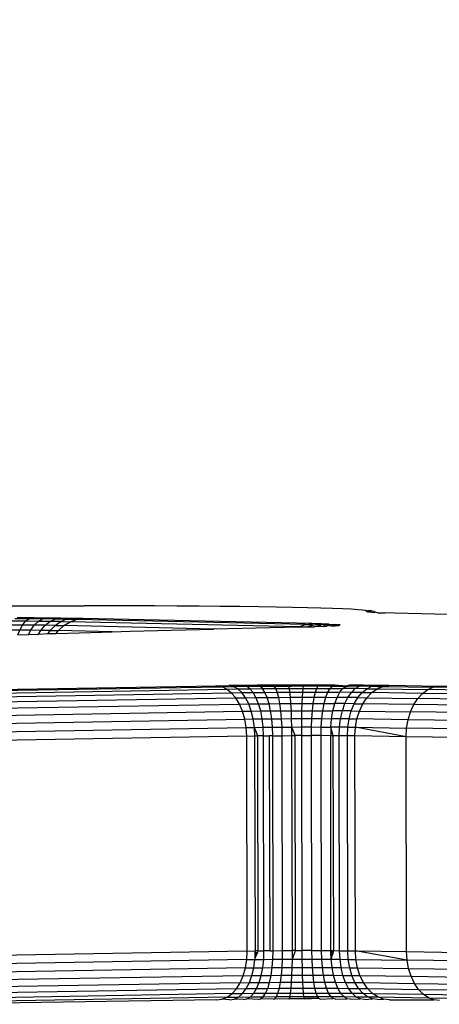
# Model space of a CAD drawing. Units: millimetres. Extents: x 84 to 906, y 26 to 512.
# Drawn here: x 526 to 528, y 178 to 184 of the extents above; entities that cross this region are included whole.
import ezdxf

# ---------------------------------------------------------------- set-up
doc = ezdxf.new("R2010")
doc.units = ezdxf.units.MM
doc.layers.add('VP-DIM', color=7, linetype='Continuous')
doc.layers.add('VP-EQ', color=7, linetype='Continuous', true_color=0x8a3492)
doc.styles.get("Standard").update_dxf_attribs({"font": 'arial.ttf'})
doc.dimstyles.get("Standard").update_dxf_attribs({"dimtxt": 14, "dimasz": 20, "dimexe": 20, "dimexo": 50, "dimgap": 20, "dimtad": 0, "dimdec": 0, "dimzin": 0, "dimdsep": 46, "dimtxsty": 'Standard', "dimcen": -0.09, "dimadec": 0, "dimazin": 0, "dimtfac": 1, "dimtdec": 4, "dimtofl": 0, "dimtmove": 0, "dimatfit": 3, "dimfxl": 70, "dimfxlon": 1, "dimtolj": 1, "dimtzin": 0, "dimarcsym": 0})

# ---------------------------------------------------------------- blocks, each defined once
blk = doc.blocks.new('1346')
at = {"color": 7}
for p, q in [((-13.4043, -6.1416), (-13.2589, -6.1411)), ((-13.2589, -6.1411), (-13.1128, -6.1407)), ((-13.1128, -6.1407), (-12.967, -6.1405)), ((-12.8222, -6.1406), (-12.967, -6.1405)), ((-12.6795, -6.1409), (-12.8222, -6.1406)), ((-12.5396, -6.1414), (-12.6795, -6.1409)), ((-12.4033, -6.1421), (-12.5396, -6.1414)), ((-12.2715, -6.143), (-12.4033, -6.1421)), ((-12.1449, -6.1441), (-12.2715, -6.143)), ((-12.0243, -6.1454), (-12.1449, -6.1441)), ((-11.9104, -6.1469), (-12.0243, -6.1454)), ((-11.8038, -6.1486), (-11.9104, -6.1469)), ((-11.7053, -6.1504), (-11.8038, -6.1486)), ((-11.6153, -6.1524), (-11.7053, -6.1504)), ((-11.5344, -6.1545), (-11.6153, -6.1524)), ((-11.4631, -6.1568), (-11.5344, -6.1545)), ((-11.4019, -6.1592), (-11.4631, -6.1568)), ((-11.351, -6.1617), (-11.4019, -6.1592)), ((-11.3107, -6.1643), (-11.351, -6.1617)), ((-11.2814, -6.167), (-11.3107, -6.1643)), ((-11.2632, -6.1697), (-11.2814, -6.167)), ((-11.2632, -6.1697), (-11.2601, -6.1685)), ((-11.2562, -6.1724), (-11.2632, -6.1697)), ((-11.2604, -6.1752), (-11.2562, -6.1724)), ((-11.2601, -6.1685), (-11.2562, -6.1724)), ((-11.2562, -6.1724), (-11.2524, -6.1706)), ((-11.2494, -6.1789), (-11.2562, -6.1724)), ((-11.23, -6.1712), (-11.2524, -6.1706)), ((-11.2262, -6.1807), (-11.2524, -6.1706)), ((-11.2262, -6.1807), (-11.2494, -6.1789)), ((-11.2233, -6.173), (-11.23, -6.1712)), ((-11.223, -6.1785), (-11.2262, -6.1807)), ((-11.2113, -6.174), (-11.2233, -6.173)), ((-11.223, -6.1785), (-11.2122, -6.1814)), ((-11.2083, -6.1797), (-11.2122, -6.1814)), ((-11.2083, -6.1797), (-11.2113, -6.174)), ((-11.2083, -6.1797), (-11.2041, -6.1769)), ((-11.2001, -6.182), (-11.2041, -6.1769)), ((-11.1913, -6.1824), (-11.2001, -6.182)), ((-11.1913, -6.1824), (-11.1456, -6.1839)), ((-11.0895, -6.1853), (-11.1456, -6.1839)), ((-9.7058, -6.2156), (-11.0895, -6.1853)), ((-13.3206, -6.2341), (-13.4011, -6.2337)), ((-13.3005, -6.2196), (-13.3867, -6.2192)), ((-13.2797, -6.2141), (-13.372, -6.2137)), ((-13.3395, -6.257), (-13.3206, -6.2341)), ((-13.3206, -6.2341), (-13.3005, -6.2196)), ((-13.2444, -6.2346), (-13.3206, -6.2341)), ((-13.3005, -6.2196), (-13.2797, -6.2141)), ((-13.2698, -6.2198), (-13.3005, -6.2196)), ((-13.2695, -6.2142), (-13.2797, -6.2141)), ((-13.2695, -6.2142), (-13.2698, -6.2198)), ((-13.2187, -6.2202), (-13.2698, -6.2198)), ((-13.1923, -6.2147), (-13.2695, -6.2142)), ((-13.2684, -6.2576), (-13.2444, -6.2346)), ((-13.2444, -6.2346), (-13.2187, -6.2202)), ((-13.1735, -6.2354), (-13.2444, -6.2346)), ((-13.2187, -6.2202), (-13.1923, -6.2147)), ((-13.1427, -6.221), (-13.2187, -6.2202)), ((-13.2024, -6.2583), (-13.1735, -6.2354)), ((-13.111, -6.2156), (-13.1923, -6.2147)), ((-13.1735, -6.2354), (-13.1427, -6.221)), ((-13.1091, -6.2363), (-13.1735, -6.2354)), ((-13.1427, -6.221), (-13.111, -6.2156)), ((-13.1079, -6.2215), (-13.1427, -6.221)), ((-13.1422, -6.2591), (-13.1091, -6.2363)), ((-13.108, -6.2157), (-13.111, -6.2156)), ((-13.1091, -6.2363), (-13.0735, -6.222)), ((-13.1091, -6.2363), (-13.0519, -6.2374)), ((-13.108, -6.2157), (-13.1079, -6.2215)), ((-13.037, -6.2167), (-13.108, -6.2157)), ((-13.0735, -6.222), (-13.1079, -6.2215)), ((-13.089, -6.2601), (-13.0519, -6.2374)), ((-13.0735, -6.222), (-13.037, -6.2167)), ((-13.0735, -6.222), (-13.0123, -6.2232)), ((-13.0519, -6.2374), (-13.0123, -6.2232)), ((-11.6682, -6.2677), (-13.0519, -6.2374)), ((-12.9715, -6.2179), (-13.037, -6.2167)), ((-13.0123, -6.2232), (-12.9715, -6.2179)), ((-11.6286, -6.2535), (-13.0123, -6.2232)), ((-11.5878, -6.2482), (-12.9715, -6.2179)), ((-11.622, -6.2526), (-11.5878, -6.2482)), ((-11.5333, -6.2496), (-11.5878, -6.2482)), ((-11.568, -6.2536), (-11.5333, -6.2496)), ((-11.4885, -6.2511), (-11.5333, -6.2496)), ((-11.5333, -6.2496), (-11.5295, -6.2543)), ((-11.5207, -6.2545), (-11.4885, -6.2511)), ((-11.4811, -6.2554), (-11.4885, -6.2511)), ((-13.3565, -6.2878), (-13.4265, -6.2875)), ((-13.3395, -6.257), (-13.4143, -6.2567)), ((-13.3673, -6.3157), (-13.3565, -6.2878)), ((-13.3565, -6.2878), (-13.3395, -6.257)), ((-13.2901, -6.2883), (-13.3565, -6.2878)), ((-13.2684, -6.2576), (-13.3395, -6.257)), ((-13.3027, -6.3135), (-13.2901, -6.2883)), ((-13.3027, -6.3135), (-13.2419, -6.3115)), ((-13.2901, -6.2883), (-13.2684, -6.2576)), ((-13.2283, -6.289), (-13.2901, -6.2883)), ((-13.2024, -6.2583), (-13.2684, -6.2576)), ((-13.2419, -6.3115), (-13.2283, -6.289)), ((-13.2419, -6.3115), (-13.1848, -6.3079)), ((-13.2283, -6.289), (-13.2024, -6.2583)), ((-13.1723, -6.2898), (-13.2283, -6.289)), ((-13.1422, -6.2591), (-13.2024, -6.2583)), ((-13.1848, -6.3079), (-13.1723, -6.2898)), ((-13.1848, -6.3079), (-13.1542, -6.3086)), ((-13.1723, -6.2898), (-13.1422, -6.2591)), ((-13.1723, -6.2898), (-13.1225, -6.2907)), ((-13.1542, -6.3086), (-13.1359, -6.3081)), ((-13.1422, -6.2591), (-13.089, -6.2601)), ((-13.1359, -6.3081), (-13.1225, -6.2907)), ((-13.1359, -6.3081), (-12.9265, -6.3016)), ((-13.1225, -6.2907), (-13.089, -6.2601)), ((-12.7972, -6.2978), (-13.1225, -6.2907)), ((-12.1809, -6.2812), (-13.089, -6.2601)), ((-12.9265, -6.3016), (-12.7972, -6.2978)), ((-12.7972, -6.2978), (-12.6882, -6.2947)), ((-12.6882, -6.2947), (-12.4396, -6.2879)), ((-12.4396, -6.2879), (-12.1809, -6.2812)), ((-11.6705, -6.2691), (-12.1809, -6.2812)), ((-11.6705, -6.2691), (-11.6682, -6.2677)), ((-11.6705, -6.2691), (-11.64, -6.2684)), ((-11.6682, -6.2677), (-11.6286, -6.2535)), ((-11.6682, -6.2677), (-11.64, -6.2684)), ((-11.64, -6.2684), (-11.6341, -6.2683)), ((-11.6341, -6.2683), (-11.6176, -6.2678)), ((-11.6286, -6.2535), (-11.622, -6.2526)), ((-11.622, -6.2526), (-11.5777, -6.2547)), ((-11.6176, -6.2678), (-11.5777, -6.2547)), ((-11.6176, -6.2678), (-11.573, -6.2667)), ((-11.5777, -6.2547), (-11.568, -6.2536)), ((-11.573, -6.2667), (-11.5701, -6.2666)), ((-11.5701, -6.2666), (-11.5358, -6.2561)), ((-11.5209, -6.2651), (-11.5701, -6.2666)), ((-11.5358, -6.2561), (-11.568, -6.2536)), ((-11.5295, -6.2543), (-11.5358, -6.2561)), ((-11.5207, -6.2545), (-11.5295, -6.2543)), ((-11.5035, -6.2576), (-11.5209, -6.2651)), ((-11.5209, -6.2651), (-11.499, -6.2642)), ((-11.5035, -6.2576), (-11.5207, -6.2545)), ((-11.4812, -6.2592), (-11.5035, -6.2576)), ((-11.4812, -6.2592), (-11.499, -6.2642)), ((-11.4783, -6.2634), (-11.4812, -6.2592)), ((-11.4539, -6.2527), (-11.4811, -6.2554)), ((-11.4693, -6.2609), (-11.4783, -6.2634)), ((-11.4539, -6.2527), (-11.4693, -6.2609)), ((-11.4693, -6.2609), (-11.4484, -6.2561)), ((-11.4693, -6.2609), (-11.4468, -6.2616)), ((-11.4484, -6.2561), (-11.4539, -6.2527)), ((-11.4301, -6.2544), (-11.4484, -6.2561)), ((-11.4301, -6.2544), (-11.4468, -6.2616)), ((-11.4468, -6.2616), (-11.4258, -6.2598)), ((-11.4174, -6.2561), (-11.4301, -6.2544)), ((-11.4258, -6.2598), (-11.4174, -6.2561)), ((-13.3673, -6.3157), (-13.3027, -6.3135)), ((-13.9176, -6.6547), (-12.1692, -6.6244)), ((-13.8853, -6.6599), (-12.1357, -6.6296)), ((-13.8539, -6.6741), (-12.1054, -6.6439)), ((-13.8245, -6.6969), (-12.076, -6.6666)), ((-12.1692, -6.6244), (-12.1357, -6.6239)), ((-12.1357, -6.6296), (-12.1692, -6.6244)), ((-12.1357, -6.6239), (-12.1308, -6.6238)), ((-12.1357, -6.6239), (-12.1357, -6.6296)), ((-12.1308, -6.6296), (-12.1357, -6.6296)), ((-12.1308, -6.6238), (-12.0912, -6.6232)), ((-12.1308, -6.6238), (-12.1308, -6.6296)), ((-12.1308, -6.6296), (-12.0639, -6.6285)), ((-12.1054, -6.6439), (-12.1308, -6.6296)), ((-12.1054, -6.6439), (-12.0375, -6.6428)), ((-12.076, -6.6666), (-12.1054, -6.6439)), ((-12.0073, -6.6221), (-12.0912, -6.6232)), ((-12.0639, -6.6285), (-12.0912, -6.6232)), ((-12.076, -6.6666), (-12.0127, -6.6656)), ((-12.0493, -6.6972), (-12.076, -6.6666)), ((-12.0639, -6.6285), (-11.9842, -6.6275)), ((-12.0375, -6.6428), (-12.0639, -6.6285)), ((-12.0375, -6.6428), (-11.9644, -6.6419)), ((-12.0127, -6.6656), (-12.0375, -6.6428)), ((-12.0127, -6.6656), (-11.9444, -6.6648)), ((-11.9902, -6.6963), (-12.0127, -6.6656)), ((-11.9842, -6.6219), (-12.0073, -6.6221)), ((-11.9842, -6.6275), (-12.0073, -6.6221)), ((-11.9187, -6.6213), (-11.9842, -6.6219)), ((-11.9842, -6.6219), (-11.9842, -6.6275)), ((-11.9842, -6.6275), (-11.9027, -6.6267)), ((-11.9644, -6.6419), (-11.9842, -6.6275)), ((-11.9644, -6.6419), (-11.8872, -6.6412)), ((-11.9444, -6.6648), (-11.9644, -6.6419)), ((-11.9444, -6.6648), (-11.8724, -6.6641)), ((-11.9267, -6.6955), (-11.9444, -6.6648)), ((-11.8512, -6.6208), (-11.9187, -6.6213)), ((-11.9027, -6.6267), (-11.9187, -6.6213)), ((-11.9027, -6.6267), (-11.8512, -6.6264)), ((-11.8872, -6.6412), (-11.9027, -6.6267)), ((-11.8872, -6.6412), (-11.8068, -6.6406)), ((-11.8724, -6.6641), (-11.8872, -6.6412)), ((-11.8724, -6.6641), (-11.7978, -6.6635)), ((-11.8594, -6.6948), (-11.8724, -6.6641)), ((-11.8445, -6.6207), (-11.8512, -6.6208)), ((-11.8512, -6.6208), (-11.8512, -6.6264)), ((-11.8512, -6.6264), (-11.8445, -6.6263)), ((-11.8267, -6.6206), (-11.8445, -6.6207)), ((-11.8445, -6.6207), (-11.8445, -6.6263)), ((-11.8445, -6.6263), (-11.8222, -6.6262)), ((-11.8222, -6.6262), (-11.8267, -6.6206)), ((-11.8222, -6.6206), (-11.8267, -6.6206)), ((-11.8222, -6.6262), (-11.8222, -6.6206)), ((-11.813, -6.6206), (-11.8222, -6.6206)), ((-11.8222, -6.6262), (-11.8166, -6.6261)), ((-11.8068, -6.6406), (-11.8166, -6.6261)), ((-11.8166, -6.6261), (-11.813, -6.6261)), ((-11.7882, -6.6204), (-11.813, -6.6206)), ((-11.813, -6.6206), (-11.813, -6.6261)), ((-11.813, -6.6261), (-11.7881, -6.626)), ((-11.8068, -6.6406), (-11.7247, -6.6402)), ((-11.7978, -6.6635), (-11.8068, -6.6406)), ((-11.7978, -6.6635), (-11.7211, -6.6632)), ((-11.7893, -6.6943), (-11.7978, -6.6635)), ((-11.7881, -6.626), (-11.7882, -6.6204)), ((-11.7788, -6.6204), (-11.7882, -6.6204)), ((-11.7881, -6.626), (-11.7788, -6.6259)), ((-11.7601, -6.6203), (-11.7788, -6.6204)), ((-11.7788, -6.6259), (-11.7788, -6.6204)), ((-11.7788, -6.6259), (-11.7601, -6.6259)), ((-11.7601, -6.6259), (-11.7601, -6.6203)), ((-11.754, -6.6203), (-11.7601, -6.6203)), ((-11.7601, -6.6259), (-11.754, -6.6258)), ((-11.7385, -6.6202), (-11.754, -6.6203)), ((-11.754, -6.6203), (-11.754, -6.6258)), ((-11.754, -6.6258), (-11.7385, -6.6258)), ((-11.7385, -6.6258), (-11.7385, -6.6202)), ((-11.7341, -6.6202), (-11.7385, -6.6202)), ((-11.7385, -6.6258), (-11.7341, -6.6257)), ((-11.7236, -6.6201), (-11.7341, -6.6202)), ((-11.7341, -6.6202), (-11.7341, -6.6257)), ((-11.7285, -6.6257), (-11.7341, -6.6257)), ((-11.7247, -6.6402), (-11.7285, -6.6257)), ((-11.7285, -6.6257), (-11.7236, -6.6257)), ((-11.7247, -6.6402), (-11.6418, -6.64)), ((-11.7211, -6.6632), (-11.7247, -6.6402)), ((-11.7236, -6.6257), (-11.7236, -6.6201)), ((-11.721, -6.6201), (-11.7236, -6.6201)), ((-11.7236, -6.6257), (-11.7209, -6.6257)), ((-11.7211, -6.6632), (-11.6438, -6.663)), ((-11.7178, -6.694), (-11.7211, -6.6632)), ((-11.721, -6.6201), (-11.7209, -6.6257)), ((-11.7157, -6.6201), (-11.721, -6.6201)), ((-11.7209, -6.6257), (-11.7157, -6.6257)), ((-11.7157, -6.6257), (-11.7157, -6.6201)), ((-11.7126, -6.6201), (-11.7157, -6.6201)), ((-11.7157, -6.6257), (-11.7126, -6.6257)), ((-11.6373, -6.6199), (-11.7126, -6.6201)), ((-11.7126, -6.6201), (-11.7126, -6.6257)), ((-11.7126, -6.6257), (-11.6396, -6.6255)), ((-11.6457, -6.6938), (-11.6438, -6.663)), ((-11.6438, -6.663), (-11.6418, -6.64)), ((-11.6438, -6.663), (-11.567, -6.663)), ((-11.6418, -6.64), (-11.6396, -6.6255)), ((-11.6418, -6.64), (-11.5593, -6.64)), ((-11.6396, -6.6255), (-11.6373, -6.6199)), ((-11.6396, -6.6255), (-11.5892, -6.6255)), ((-11.5893, -6.6199), (-11.6373, -6.6199)), ((-11.5893, -6.6199), (-11.5892, -6.6255)), ((-11.5427, -6.6199), (-11.5893, -6.6199)), ((-11.5892, -6.6255), (-11.5512, -6.6255)), ((-11.574, -6.6938), (-11.567, -6.663)), ((-11.567, -6.663), (-11.5593, -6.64)), ((-11.567, -6.663), (-11.4916, -6.6631)), ((-11.5593, -6.64), (-11.5512, -6.6255)), ((-11.5593, -6.64), (-11.4785, -6.6401)), ((-11.5512, -6.6255), (-11.5427, -6.6199)), ((-11.5512, -6.6255), (-11.4751, -6.6256)), ((-11.4752, -6.62), (-11.5427, -6.6199)), ((-11.5035, -6.6939), (-11.4916, -6.6631)), ((-11.4916, -6.6631), (-11.4785, -6.6401)), ((-11.4916, -6.6631), (-11.4189, -6.6635)), ((-11.4785, -6.6401), (-11.4645, -6.6256)), ((-11.4785, -6.6401), (-11.4004, -6.6405)), ((-11.4752, -6.62), (-11.4751, -6.6256)), ((-11.45, -6.6201), (-11.4752, -6.62)), ((-11.4751, -6.6256), (-11.4645, -6.6256)), ((-11.4645, -6.6256), (-11.45, -6.6201)), ((-11.4645, -6.6256), (-11.3807, -6.626)), ((-11.3807, -6.626), (-11.45, -6.6201)), ((-11.4355, -6.6942), (-11.4189, -6.6635)), ((-11.4189, -6.6635), (-11.4004, -6.6405)), ((-11.3497, -6.664), (-11.4189, -6.6635)), ((-11.4004, -6.6405), (-11.3807, -6.626)), ((-11.3261, -6.641), (-11.4004, -6.6405)), ((-11.3603, -6.6205), (-11.3807, -6.626)), ((-11.3807, -6.626), (-11.371, -6.6261)), ((-11.371, -6.6205), (-11.371, -6.6261)), ((-11.371, -6.6261), (-11.3603, -6.6205)), ((-11.301, -6.6266), (-11.371, -6.6261)), ((-11.3708, -6.6947), (-11.3497, -6.664)), ((-11.2773, -6.6211), (-11.3603, -6.6205)), ((-11.3497, -6.664), (-11.3374, -6.6521)), ((-11.285, -6.6646), (-11.3497, -6.664)), ((-11.3374, -6.6521), (-11.3261, -6.641)), ((-11.3261, -6.641), (-11.301, -6.6266)), ((-11.2567, -6.6417), (-11.3261, -6.641)), ((-11.3104, -6.6953), (-11.285, -6.6646)), ((-11.301, -6.6266), (-11.2773, -6.6211)), ((-11.2773, -6.6268), (-11.301, -6.6266)), ((-11.285, -6.6646), (-11.2567, -6.6417)), ((-11.285, -6.6646), (-11.2258, -6.6654)), ((-11.2773, -6.6211), (-11.2773, -6.6268)), ((-11.1931, -6.622), (-11.2773, -6.6211)), ((-11.2266, -6.6274), (-11.2773, -6.6268)), ((-11.2567, -6.6417), (-11.2266, -6.6274)), ((-11.2567, -6.6417), (-11.1932, -6.6426)), ((-11.2551, -6.6961), (-11.2258, -6.6654)), ((-11.2266, -6.6274), (-11.1931, -6.622)), ((-11.2266, -6.6274), (-11.1931, -6.6278)), ((-11.2258, -6.6654), (-11.1932, -6.6426)), ((-10.9192, -6.6701), (-11.2258, -6.6654)), ((-11.1932, -6.6426), (-11.1585, -6.6283)), ((-11.1932, -6.6426), (-10.8877, -6.6473)), ((-11.1931, -6.622), (-11.1931, -6.6278)), ((-11.1227, -6.6229), (-11.1931, -6.622)), ((-11.1931, -6.6278), (-11.1585, -6.6283)), ((-11.1585, -6.6283), (-11.1227, -6.6229)), ((-11.1585, -6.6283), (-10.8542, -6.633)), ((-10.8196, -6.6276), (-11.1227, -6.6229)), ((-10.9192, -6.6701), (-10.8877, -6.6473)), ((-10.8877, -6.6473), (-10.8542, -6.633)), ((-10.5737, -6.6517), (-10.8877, -6.6473)), ((-10.8542, -6.633), (-10.8196, -6.6276)), ((-10.5413, -6.6374), (-10.8542, -6.633)), ((-10.5079, -6.632), (-10.8196, -6.6276)), ((-13.7978, -6.7274), (-12.0493, -6.6972)), ((-12.0493, -6.6972), (-11.9902, -6.6963)), ((-12.0263, -6.7347), (-12.0493, -6.6972)), ((-11.9902, -6.6963), (-11.9267, -6.6955)), ((-11.9707, -6.7338), (-11.9902, -6.6963)), ((-11.9267, -6.6955), (-11.8594, -6.6948)), ((-11.9109, -6.733), (-11.9267, -6.6955)), ((-11.8594, -6.6948), (-11.7893, -6.6943)), ((-11.8478, -6.7324), (-11.8594, -6.6948)), ((-11.7893, -6.6943), (-11.7178, -6.694)), ((-11.7823, -6.732), (-11.7893, -6.6943)), ((-11.7178, -6.694), (-11.6457, -6.6938)), ((-11.7151, -6.7316), (-11.7178, -6.694)), ((-11.6472, -6.7315), (-11.6457, -6.6938)), ((-11.6457, -6.6938), (-11.574, -6.6938)), ((-11.5798, -6.7315), (-11.5768, -6.712)), ((-11.5768, -6.712), (-11.574, -6.6938)), ((-11.574, -6.6938), (-11.5035, -6.6939)), ((-11.5137, -6.7316), (-11.5035, -6.6939)), ((-11.5035, -6.6939), (-11.4355, -6.6942)), ((-11.4499, -6.7319), (-11.4355, -6.6942)), ((-11.3708, -6.6947), (-11.4355, -6.6942)), ((-11.3891, -6.7323), (-11.3708, -6.6947)), ((-11.3104, -6.6953), (-11.3708, -6.6947)), ((-11.3324, -6.7329), (-11.3104, -6.6953)), ((-11.3104, -6.6953), (-11.2551, -6.6961)), ((-11.2805, -6.7336), (-11.2551, -6.6961)), ((-11.2551, -6.6961), (-10.9476, -6.7008)), ((-10.9721, -6.7383), (-10.9476, -6.7008)), ((-10.9476, -6.7008), (-10.9192, -6.6701)), ((-10.6314, -6.7053), (-10.9476, -6.7008)), ((-10.604, -6.6746), (-10.9192, -6.6701)), ((-13.7748, -6.7649), (-12.0263, -6.7347)), ((-13.7561, -6.8082), (-12.0076, -6.7779)), ((-12.0263, -6.7347), (-11.9707, -6.7338)), ((-12.0076, -6.7779), (-12.0263, -6.7347)), ((-12.0076, -6.7779), (-11.955, -6.7771)), ((-11.9938, -6.8256), (-12.0076, -6.7779)), ((-11.9707, -6.7338), (-11.9109, -6.733)), ((-11.955, -6.7771), (-11.9707, -6.7338)), ((-11.955, -6.7771), (-11.8984, -6.7764)), ((-11.9433, -6.8248), (-11.955, -6.7771)), ((-11.9109, -6.733), (-11.8478, -6.7324)), ((-11.8984, -6.7764), (-11.9109, -6.733)), ((-11.8984, -6.7764), (-11.8385, -6.7758)), ((-11.889, -6.8241), (-11.8984, -6.7764)), ((-11.8478, -6.7324), (-11.7823, -6.732)), ((-11.8385, -6.7758), (-11.8478, -6.7324)), ((-11.8385, -6.7758), (-11.7762, -6.7753)), ((-11.8316, -6.8236), (-11.8385, -6.7758)), ((-11.7823, -6.732), (-11.7151, -6.7316)), ((-11.7762, -6.7753), (-11.7823, -6.732)), ((-11.7762, -6.7753), (-11.7127, -6.775)), ((-11.7721, -6.8231), (-11.7762, -6.7753)), ((-11.7151, -6.7316), (-11.6472, -6.7315)), ((-11.7127, -6.775), (-11.7151, -6.7316)), ((-11.7127, -6.775), (-11.6485, -6.7749)), ((-11.7109, -6.8228), (-11.7127, -6.775)), ((-11.6494, -6.8227), (-11.6485, -6.7749)), ((-11.6485, -6.7749), (-11.6472, -6.7315)), ((-11.6485, -6.7749), (-11.5846, -6.7749)), ((-11.6472, -6.7315), (-11.5798, -6.7315)), ((-11.5881, -6.8227), (-11.5846, -6.7749)), ((-11.5846, -6.7749), (-11.5798, -6.7315)), ((-11.5846, -6.7749), (-11.5221, -6.775)), ((-11.5798, -6.7315), (-11.5137, -6.7316)), ((-11.5279, -6.8228), (-11.5221, -6.775)), ((-11.5221, -6.775), (-11.5137, -6.7316)), ((-11.5221, -6.775), (-11.4614, -6.7753)), ((-11.5137, -6.7316), (-11.4499, -6.7319)), ((-11.47, -6.8231), (-11.4614, -6.7753)), ((-11.4614, -6.7753), (-11.4499, -6.7319)), ((-11.4039, -6.7757), (-11.4614, -6.7753)), ((-11.3891, -6.7323), (-11.4499, -6.7319)), ((-11.4148, -6.8235), (-11.4039, -6.7757)), ((-11.4039, -6.7757), (-11.3891, -6.7323)), ((-11.3502, -6.7762), (-11.4039, -6.7757)), ((-11.3324, -6.7329), (-11.3891, -6.7323)), ((-11.3633, -6.824), (-11.3502, -6.7762)), ((-11.3502, -6.7762), (-11.3324, -6.7329)), ((-11.3502, -6.7762), (-11.301, -6.7769)), ((-11.3324, -6.7329), (-11.2805, -6.7336)), ((-11.3161, -6.8246), (-11.301, -6.7769)), ((-11.301, -6.7769), (-11.2805, -6.7336)), ((-11.301, -6.7769), (-10.9919, -6.7816)), ((-10.9721, -6.7383), (-11.2805, -6.7336)), ((-11.0065, -6.8294), (-10.9919, -6.7816)), ((-10.9919, -6.7816), (-10.9721, -6.7383)), ((-10.6741, -6.7862), (-10.9919, -6.7816)), ((-10.655, -6.7428), (-10.9721, -6.7383)), ((-13.7423, -6.8558), (-11.9938, -6.8256)), ((-11.9938, -6.8256), (-11.9433, -6.8248)), ((-11.9853, -6.8763), (-11.9938, -6.8256)), ((-11.9433, -6.8248), (-11.889, -6.8241)), ((-11.9361, -6.8755), (-11.9433, -6.8248)), ((-11.889, -6.8241), (-11.8316, -6.8236)), ((-11.8832, -6.8748), (-11.889, -6.8241)), ((-11.8316, -6.8236), (-11.7721, -6.8231)), ((-11.8273, -6.8743), (-11.8316, -6.8236)), ((-11.7721, -6.8231), (-11.7109, -6.8228)), ((-11.7693, -6.8739), (-11.7721, -6.8231)), ((-11.7109, -6.8228), (-11.6494, -6.8227)), ((-11.7098, -6.8736), (-11.7109, -6.8228)), ((-11.6497, -6.8734), (-11.6494, -6.8227)), ((-11.6494, -6.8227), (-11.5881, -6.8227)), ((-11.5902, -6.8734), (-11.5881, -6.8227)), ((-11.5881, -6.8227), (-11.5279, -6.8228)), ((-11.5317, -6.8736), (-11.5279, -6.8228)), ((-11.5279, -6.8228), (-11.47, -6.8231)), ((-11.4746, -6.8738), (-11.47, -6.8231)), ((-11.4148, -6.8235), (-11.47, -6.8231)), ((-11.4214, -6.8742), (-11.4148, -6.8235)), ((-11.3633, -6.824), (-11.4148, -6.8235)), ((-11.3712, -6.8747), (-11.3633, -6.824)), ((-11.3633, -6.824), (-11.3161, -6.8246)), ((-11.3253, -6.8753), (-11.3161, -6.8246)), ((-11.0065, -6.8294), (-11.3161, -6.8246)), ((-11.0154, -6.8801), (-11.0065, -6.8294)), ((-10.6882, -6.8339), (-11.0065, -6.8294)), ((-13.7338, -6.9065), (-11.9853, -6.8763)), ((-11.9853, -6.8763), (-11.9361, -6.8755)), ((-11.9823, -6.9284), (-11.9853, -6.8763)), ((-11.9361, -6.8755), (-11.8832, -6.8748)), ((-11.9161, -6.9274), (-11.9361, -6.8755)), ((-11.9336, -6.9276), (-11.9361, -6.8755)), ((-11.8832, -6.8748), (-11.8273, -6.8743)), ((-11.8812, -6.927), (-11.8832, -6.8748)), ((-11.8273, -6.8743), (-11.7693, -6.8739)), ((-11.8258, -6.9265), (-11.8273, -6.8743)), ((-11.7693, -6.8739), (-11.7098, -6.8736)), ((-11.7683, -6.926), (-11.7693, -6.8739)), ((-11.7098, -6.8736), (-11.6497, -6.8734)), ((-11.7094, -6.9258), (-11.7098, -6.8736)), ((-11.6895, -6.9257), (-11.7098, -6.8736)), ((-11.6499, -6.9256), (-11.6497, -6.8734)), ((-11.6497, -6.8734), (-11.5902, -6.8734)), ((-11.5908, -6.9256), (-11.5902, -6.8734)), ((-11.5902, -6.8734), (-11.5317, -6.8736)), ((-11.5328, -6.9257), (-11.5317, -6.8736)), ((-11.5317, -6.8736), (-11.4746, -6.8738)), ((-11.4746, -6.8738), (-11.4745, -6.926)), ((-11.4214, -6.8742), (-11.4746, -6.8738)), ((-11.4591, -6.9261), (-11.4746, -6.8738)), ((-11.4236, -6.9264), (-11.4214, -6.8742)), ((-11.3712, -6.8747), (-11.4214, -6.8742)), ((-11.3738, -6.9269), (-11.3712, -6.8747)), ((-11.3712, -6.8747), (-11.3253, -6.8753)), ((-11.3283, -6.9275), (-11.3253, -6.8753)), ((-11.0183, -6.9322), (-11.3253, -6.8753)), ((-11.3253, -6.8753), (-11.0154, -6.8801)), ((-11.0183, -6.9322), (-11.0154, -6.8801)), ((-10.6967, -6.8846), (-11.0154, -6.8801)), ((-11.9823, -6.9284), (-13.7308, -6.9587)), ((-11.9823, -6.9284), (-11.9336, -6.9276)), ((-11.9794, -8.2282), (-11.9823, -6.9284)), ((-11.9336, -6.9276), (-11.9161, -6.9274)), ((-11.9307, -8.2274), (-11.9336, -6.9276)), ((-11.8812, -6.927), (-11.9161, -6.9274)), ((-11.9132, -8.2272), (-11.9161, -6.9274)), ((-11.8812, -6.927), (-11.8443, -6.9266)), ((-11.8783, -8.2268), (-11.8812, -6.927)), ((-11.8258, -6.9265), (-11.8443, -6.9266)), ((-11.8414, -8.2264), (-11.8443, -6.9266)), ((-11.8258, -6.9265), (-11.7683, -6.926)), ((-11.8229, -8.2262), (-11.8258, -6.9265)), ((-11.7683, -6.926), (-11.7094, -6.9258)), ((-11.7654, -8.2258), (-11.7683, -6.926)), ((-11.7094, -6.9258), (-11.6895, -6.9257)), ((-11.7065, -8.2255), (-11.7094, -6.9258)), ((-11.6499, -6.9256), (-11.6895, -6.9257)), ((-11.6867, -8.2255), (-11.6895, -6.9257)), ((-11.6499, -6.9256), (-11.5908, -6.9256)), ((-11.647, -8.2254), (-11.6499, -6.9256)), ((-11.5879, -8.2254), (-11.5908, -6.9256)), ((-11.5328, -6.9257), (-11.5908, -6.9256)), ((-11.5299, -8.2255), (-11.5328, -6.9257)), ((-11.4745, -6.926), (-11.5328, -6.9257)), ((-11.4739, -8.2257), (-11.4745, -6.926)), ((-11.4591, -6.9261), (-11.4745, -6.926)), ((-11.4562, -8.2259), (-11.4591, -6.9261)), ((-11.4236, -6.9264), (-11.4591, -6.9261)), ((-11.4207, -8.2261), (-11.4236, -6.9264)), ((-11.3738, -6.9269), (-11.4236, -6.9264)), ((-11.371, -8.2266), (-11.3738, -6.9269)), ((-11.3283, -6.9275), (-11.3738, -6.9269)), ((-11.3254, -8.2273), (-11.3283, -6.9275)), ((-11.0183, -6.9322), (-11.3283, -6.9275)), ((-11.0154, -8.232), (-11.0183, -6.9322)), ((-10.6995, -6.9368), (-11.0183, -6.9322)), ((-11.9794, -8.2282), (-13.7279, -8.2584)), ((-11.9821, -8.2802), (-11.9794, -8.2282)), ((-11.9794, -8.2282), (-11.9307, -8.2274)), ((-11.933, -8.2794), (-11.9326, -8.2716)), ((-11.9326, -8.2716), (-11.9215, -8.247)), ((-11.9326, -8.2716), (-11.9316, -8.2479)), ((-11.9326, -8.2716), (-11.9301, -8.2717)), ((-11.9316, -8.2479), (-11.9313, -8.242)), ((-11.9316, -8.2479), (-11.9266, -8.247)), ((-11.9313, -8.242), (-11.9311, -8.2362)), ((-11.9313, -8.242), (-11.9188, -8.2418)), ((-11.9311, -8.2362), (-11.9307, -8.2274)), ((-11.9311, -8.2362), (-11.9164, -8.2355)), ((-11.9132, -8.2272), (-11.9307, -8.2274)), ((-11.9266, -8.247), (-11.9215, -8.247)), ((-11.9188, -8.2418), (-11.9215, -8.247)), ((-11.9188, -8.2418), (-11.9164, -8.2355)), ((-11.9164, -8.2355), (-11.9132, -8.2272)), ((-11.9132, -8.2272), (-11.8783, -8.2268)), ((-11.88, -8.2788), (-11.8783, -8.2268)), ((-11.8414, -8.2264), (-11.8783, -8.2268)), ((-11.8414, -8.2264), (-11.8229, -8.2262)), ((-11.8242, -8.2782), (-11.8229, -8.2262)), ((-11.8229, -8.2262), (-11.7654, -8.2258)), ((-11.7663, -8.2778), (-11.7654, -8.2258)), ((-11.7654, -8.2258), (-11.7065, -8.2255)), ((-11.7067, -8.2775), (-11.7065, -8.2255)), ((-11.7067, -8.2775), (-11.6867, -8.2255)), ((-11.6867, -8.2255), (-11.7065, -8.2255)), ((-11.6867, -8.2255), (-11.647, -8.2254)), ((-11.5879, -8.2254), (-11.647, -8.2254)), ((-11.6466, -8.2774), (-11.647, -8.2254)), ((-11.5879, -8.2254), (-11.5299, -8.2255)), ((-11.587, -8.2774), (-11.5879, -8.2254)), ((-11.5299, -8.2255), (-11.4739, -8.2257)), ((-11.5285, -8.2775), (-11.5299, -8.2255)), ((-11.4739, -8.2257), (-11.4562, -8.2259)), ((-11.4737, -8.2326), (-11.4739, -8.2257)), ((-11.4738, -8.23), (-11.4573, -8.2294)), ((-11.4581, -8.2321), (-11.4737, -8.2326)), ((-11.4734, -8.24), (-11.4737, -8.2326)), ((-11.4605, -8.24), (-11.4734, -8.24)), ((-11.4683, -8.2526), (-11.4734, -8.24)), ((-11.473, -8.2526), (-11.4734, -8.24)), ((-11.473, -8.2526), (-11.4683, -8.2526)), ((-11.4728, -8.2561), (-11.473, -8.2526)), ((-11.4683, -8.2526), (-11.4728, -8.2561)), ((-11.4654, -8.2561), (-11.4728, -8.2561)), ((-11.472, -8.2777), (-11.4728, -8.2561)), ((-11.472, -8.2777), (-11.4654, -8.2561)), ((-11.4632, -8.2487), (-11.4683, -8.2526)), ((-11.467, -8.2502), (-11.4683, -8.2526)), ((-11.4683, -8.2526), (-11.4644, -8.2526)), ((-11.4632, -8.2487), (-11.467, -8.2502)), ((-11.4654, -8.2561), (-11.4644, -8.2526)), ((-11.4644, -8.2526), (-11.4632, -8.2487)), ((-11.4605, -8.24), (-11.4632, -8.2487)), ((-11.4605, -8.24), (-11.4581, -8.2321)), ((-11.4581, -8.2321), (-11.4562, -8.2259)), ((-11.4562, -8.2259), (-11.4207, -8.2261)), ((-11.4207, -8.2261), (-11.371, -8.2266)), ((-11.4183, -8.2781), (-11.4207, -8.2261)), ((-11.371, -8.2266), (-11.3254, -8.2273)), ((-11.3681, -8.2786), (-11.371, -8.2266)), ((-11.3254, -8.2273), (-11.0154, -8.232)), ((-11.3222, -8.2793), (-11.3254, -8.2273)), ((-11.0123, -8.284), (-11.3254, -8.2273)), ((-11.0154, -8.232), (-10.6966, -8.2365)), ((-11.0123, -8.284), (-11.0154, -8.232)), ((-11.9904, -8.3305), (-13.7389, -8.3608)), ((-11.9821, -8.2802), (-13.7306, -8.3105)), ((-12.004, -8.3776), (-11.9904, -8.3305)), ((-11.9904, -8.3305), (-11.9821, -8.2802)), ((-11.9904, -8.3305), (-11.9399, -8.3297)), ((-11.9821, -8.2802), (-11.933, -8.2794)), ((-11.9515, -8.3768), (-11.9399, -8.3297)), ((-11.9399, -8.3297), (-11.933, -8.2794)), ((-11.9399, -8.3297), (-11.8856, -8.329)), ((-11.933, -8.2794), (-11.88, -8.2788)), ((-11.8949, -8.3761), (-11.8856, -8.329)), ((-11.8856, -8.329), (-11.88, -8.2788)), ((-11.8856, -8.329), (-11.8283, -8.3285)), ((-11.88, -8.2788), (-11.8242, -8.2782)), ((-11.8349, -8.3755), (-11.8283, -8.3285)), ((-11.8283, -8.3285), (-11.8242, -8.2782)), ((-11.8283, -8.3285), (-11.7685, -8.3281)), ((-11.8242, -8.2782), (-11.7663, -8.2778)), ((-11.7707, -8.352), (-11.7685, -8.3281)), ((-11.7685, -8.3281), (-11.7663, -8.2778)), ((-11.7685, -8.3281), (-11.7076, -8.3278)), ((-11.7663, -8.2778), (-11.7067, -8.2775)), ((-11.7091, -8.3747), (-11.7076, -8.3278)), ((-11.7076, -8.3278), (-11.7067, -8.2775)), ((-11.7076, -8.3278), (-11.6461, -8.3276)), ((-11.7067, -8.2775), (-11.6466, -8.2774)), ((-11.6466, -8.2774), (-11.587, -8.2774)), ((-11.6461, -8.3276), (-11.6466, -8.2774)), ((-11.6449, -8.3746), (-11.6461, -8.3276)), ((-11.6461, -8.3276), (-11.5847, -8.3276)), ((-11.587, -8.2774), (-11.5285, -8.2775)), ((-11.5847, -8.3276), (-11.587, -8.2774)), ((-11.5847, -8.3276), (-11.5247, -8.3277)), ((-11.581, -8.3746), (-11.5847, -8.3276)), ((-11.5247, -8.3277), (-11.5285, -8.2775)), ((-11.5285, -8.2775), (-11.472, -8.2777)), ((-11.5184, -8.3747), (-11.5247, -8.3277)), ((-11.5247, -8.3277), (-11.4666, -8.328)), ((-11.4666, -8.328), (-11.472, -8.2777)), ((-11.472, -8.2777), (-11.4183, -8.2781)), ((-11.4579, -8.375), (-11.4666, -8.328)), ((-11.4666, -8.328), (-11.4115, -8.3284)), ((-11.4115, -8.3284), (-11.4183, -8.2781)), ((-11.4183, -8.2781), (-11.3681, -8.2786)), ((-11.4115, -8.3284), (-11.3599, -8.3289)), ((-11.4004, -8.3754), (-11.4115, -8.3284)), ((-11.3599, -8.3289), (-11.3681, -8.2786)), ((-11.3681, -8.2786), (-11.3222, -8.2793)), ((-11.3466, -8.3759), (-11.3599, -8.3289)), ((-11.3599, -8.3289), (-11.3128, -8.3296)), ((-11.3128, -8.3296), (-11.3222, -8.2793)), ((-11.3222, -8.2793), (-11.0123, -8.284)), ((-11.3128, -8.3296), (-11.0031, -8.3343)), ((-11.2975, -8.3766), (-11.3128, -8.3296)), ((-10.6936, -8.2885), (-11.0123, -8.284)), ((-11.0031, -8.3343), (-11.0123, -8.284)), ((-11.0031, -8.3343), (-10.6848, -8.3388)), ((-10.9884, -8.3813), (-11.0031, -8.3343)), ((-12.004, -8.3776), (-13.7525, -8.4079)), ((-12.0226, -8.42), (-12.004, -8.3776)), ((-12.004, -8.3776), (-11.9515, -8.3768)), ((-11.9669, -8.4192), (-11.9515, -8.3768)), ((-11.9515, -8.3768), (-11.8949, -8.3761)), ((-11.9071, -8.4184), (-11.8949, -8.3761)), ((-11.8949, -8.3761), (-11.8349, -8.3755)), ((-11.8441, -8.4178), (-11.8349, -8.3755)), ((-11.8349, -8.3755), (-11.7727, -8.375)), ((-11.7786, -8.4173), (-11.7727, -8.375)), ((-11.7727, -8.375), (-11.7707, -8.352)), ((-11.7727, -8.375), (-11.7091, -8.3747)), ((-11.7114, -8.417), (-11.7091, -8.3747)), ((-11.7091, -8.3747), (-11.6449, -8.3746)), ((-11.6435, -8.4168), (-11.6449, -8.3746)), ((-11.6449, -8.3746), (-11.581, -8.3746)), ((-11.581, -8.3746), (-11.5184, -8.3747)), ((-11.5761, -8.4168), (-11.581, -8.3746)), ((-11.51, -8.417), (-11.5184, -8.3747)), ((-11.5184, -8.3747), (-11.4579, -8.375)), ((-11.4579, -8.375), (-11.4004, -8.3754)), ((-11.4461, -8.4173), (-11.4579, -8.375)), ((-11.3854, -8.4177), (-11.4004, -8.3754)), ((-11.4004, -8.3754), (-11.3466, -8.3759)), ((-11.3286, -8.4183), (-11.3466, -8.3759)), ((-11.3466, -8.3759), (-11.2975, -8.3766)), ((-11.2975, -8.3766), (-10.9884, -8.3813)), ((-11.2767, -8.419), (-11.2975, -8.3766)), ((-10.9683, -8.4237), (-10.9884, -8.3813)), ((-10.9884, -8.3813), (-10.6705, -8.3859)), ((-12.0226, -8.42), (-13.7711, -8.4503)), ((-12.0454, -8.4565), (-12.0226, -8.42)), ((-12.0226, -8.42), (-11.9669, -8.4192)), ((-11.9863, -8.4556), (-11.9669, -8.4192)), ((-11.9863, -8.4556), (-11.9228, -8.4548)), ((-11.9669, -8.4192), (-11.9071, -8.4184)), ((-11.9403, -8.4841), (-11.9228, -8.4548)), ((-11.9228, -8.4548), (-11.9071, -8.4184)), ((-11.9228, -8.4548), (-11.8555, -8.4541)), ((-11.9071, -8.4184), (-11.8441, -8.4178)), ((-11.8684, -8.4834), (-11.8555, -8.4541)), ((-11.8555, -8.4541), (-11.8441, -8.4178)), ((-11.8555, -8.4541), (-11.7854, -8.4536)), ((-11.8441, -8.4178), (-11.7786, -8.4173)), ((-11.7938, -8.4828), (-11.7854, -8.4536)), ((-11.7854, -8.4536), (-11.7786, -8.4173)), ((-11.7854, -8.4536), (-11.7138, -8.4533)), ((-11.7786, -8.4173), (-11.7114, -8.417)), ((-11.7171, -8.4825), (-11.7138, -8.4533)), ((-11.7138, -8.4533), (-11.7114, -8.417)), ((-11.7138, -8.4533), (-11.6418, -8.4531)), ((-11.7114, -8.417), (-11.6435, -8.4168)), ((-11.6435, -8.4168), (-11.5761, -8.4168)), ((-11.6418, -8.4531), (-11.6435, -8.4168)), ((-11.6398, -8.4823), (-11.6418, -8.4531)), ((-11.6418, -8.4531), (-11.57, -8.4531)), ((-11.5761, -8.4168), (-11.51, -8.417)), ((-11.57, -8.4531), (-11.5761, -8.4168)), ((-11.57, -8.4531), (-11.4996, -8.4532)), ((-11.563, -8.4822), (-11.57, -8.4531)), ((-11.4996, -8.4532), (-11.51, -8.417)), ((-11.51, -8.417), (-11.4461, -8.4173)), ((-11.4996, -8.4532), (-11.4316, -8.4535)), ((-11.4876, -8.4824), (-11.4996, -8.4532)), ((-11.4316, -8.4535), (-11.4461, -8.4173)), ((-11.4461, -8.4173), (-11.3854, -8.4177)), ((-11.4148, -8.4827), (-11.4316, -8.4535)), ((-11.4316, -8.4535), (-11.3669, -8.454)), ((-11.3669, -8.454), (-11.3854, -8.4177)), ((-11.3854, -8.4177), (-11.3286, -8.4183)), ((-11.3669, -8.454), (-11.3065, -8.4546)), ((-11.3456, -8.4832), (-11.3669, -8.454)), ((-11.3065, -8.4546), (-11.3286, -8.4183)), ((-11.3286, -8.4183), (-11.2767, -8.419)), ((-11.2809, -8.4839), (-11.3065, -8.4546)), ((-11.3065, -8.4546), (-11.2512, -8.4554)), ((-11.2512, -8.4554), (-11.2767, -8.419)), ((-11.2767, -8.419), (-10.9683, -8.4237)), ((-10.9437, -8.4601), (-10.9683, -8.4237)), ((-10.9683, -8.4237), (-10.6512, -8.4282)), ((-12.1013, -8.5073), (-13.8498, -8.5376)), ((-12.0719, -8.4859), (-13.8204, -8.5162)), ((-12.0454, -8.4565), (-13.7939, -8.4868)), ((-12.1326, -8.5202), (-12.1013, -8.5073)), ((-12.1013, -8.5073), (-12.0719, -8.4859)), ((-12.1013, -8.5073), (-12.0333, -8.5063)), ((-12.0719, -8.4859), (-12.0454, -8.4565)), ((-12.0719, -8.4859), (-12.0086, -8.4849)), ((-12.0597, -8.5191), (-12.0333, -8.5063)), ((-12.0454, -8.4565), (-11.9863, -8.4556)), ((-12.0333, -8.5063), (-12.0086, -8.4849)), ((-12.0333, -8.5063), (-11.9602, -8.5054)), ((-12.0086, -8.4849), (-11.9863, -8.4556)), ((-12.0086, -8.4849), (-11.9403, -8.4841)), ((-11.9813, -8.5181), (-11.9602, -8.5054)), ((-11.9602, -8.5054), (-11.9403, -8.4841)), ((-11.9602, -8.5054), (-11.883, -8.5046)), ((-11.9403, -8.4841), (-11.8684, -8.4834)), ((-11.8985, -8.5173), (-11.883, -8.5046)), ((-11.883, -8.5046), (-11.8684, -8.4834)), ((-11.883, -8.5046), (-11.8026, -8.5041)), ((-11.8684, -8.4834), (-11.7938, -8.4828)), ((-11.8124, -8.5167), (-11.8026, -8.5041)), ((-11.8026, -8.5041), (-11.7938, -8.4828)), ((-11.8026, -8.5041), (-11.7206, -8.5037)), ((-11.7938, -8.4828), (-11.7171, -8.4825)), ((-11.7243, -8.5162), (-11.7206, -8.5037)), ((-11.7206, -8.5037), (-11.7171, -8.4825)), ((-11.7206, -8.5037), (-11.6377, -8.5035)), ((-11.7171, -8.4825), (-11.6398, -8.4823)), ((-11.6398, -8.4823), (-11.563, -8.4822)), ((-11.6377, -8.5035), (-11.6398, -8.4823)), ((-11.6377, -8.5035), (-11.5552, -8.5034)), ((-11.6354, -8.516), (-11.6377, -8.5035)), ((-11.563, -8.4822), (-11.4876, -8.4824)), ((-11.5552, -8.5034), (-11.563, -8.4822)), ((-11.5552, -8.5034), (-11.4743, -8.5036)), ((-11.547, -8.516), (-11.5552, -8.5034)), ((-11.4876, -8.4824), (-11.4148, -8.4827)), ((-11.4743, -8.5036), (-11.4876, -8.4824)), ((-11.4603, -8.5162), (-11.4743, -8.5036)), ((-11.4743, -8.5036), (-11.3962, -8.504)), ((-11.3962, -8.504), (-11.4148, -8.4827)), ((-11.4148, -8.4827), (-11.3456, -8.4832)), ((-11.3765, -8.5166), (-11.3962, -8.504)), ((-11.3962, -8.504), (-11.322, -8.5045)), ((-11.322, -8.5045), (-11.3456, -8.4832)), ((-11.3456, -8.4832), (-11.2809, -8.4839)), ((-11.2968, -8.5171), (-11.322, -8.5045)), ((-11.322, -8.5045), (-11.2526, -8.5052)), ((-11.2526, -8.5052), (-11.2809, -8.4839)), ((-11.2809, -8.4839), (-11.2217, -8.4847)), ((-11.2224, -8.5179), (-11.2526, -8.5052)), ((-11.2526, -8.5052), (-11.1891, -8.5061)), ((-11.2217, -8.4847), (-11.2512, -8.4554)), ((-11.2512, -8.4554), (-10.9437, -8.4601)), ((-11.1891, -8.5061), (-11.2217, -8.4847)), ((-11.2217, -8.4847), (-10.9151, -8.4894)), ((-11.1891, -8.5061), (-10.8836, -8.5108)), ((-11.1543, -8.5188), (-11.1891, -8.5061)), ((-10.9151, -8.4894), (-10.9437, -8.4601)), ((-10.9437, -8.4601), (-10.6275, -8.4646)), ((-10.8836, -8.5108), (-10.9151, -8.4894)), ((-10.9151, -8.4894), (-10.5999, -8.4939)), ((-10.85, -8.5235), (-10.8836, -8.5108)), ((-10.8836, -8.5108), (-10.5695, -8.5152)), ((-12.1649, -8.524), (-13.8811, -8.5505)), ((-12.1649, -8.524), (-12.1326, -8.5202)), ((-12.087, -8.5228), (-12.1326, -8.5202)), ((-12.087, -8.5228), (-12.0597, -8.5191)), ((-12.0031, -8.5218), (-12.0597, -8.5191)), ((-12.0031, -8.5218), (-11.9813, -8.5181)), ((-11.9145, -8.5209), (-11.9813, -8.5181)), ((-11.9145, -8.5209), (-11.8985, -8.5173)), ((-11.8224, -8.5203), (-11.8985, -8.5173)), ((-11.8224, -8.5203), (-11.8124, -8.5167)), ((-11.7282, -8.5198), (-11.8124, -8.5167)), ((-11.7282, -8.5198), (-11.7243, -8.5162)), ((-11.7243, -8.5162), (-11.6354, -8.516)), ((-11.6331, -8.5196), (-11.7243, -8.5162)), ((-11.6331, -8.5196), (-11.6354, -8.516)), ((-11.547, -8.516), (-11.6354, -8.516)), ((-11.547, -8.516), (-11.6331, -8.5196)), ((-11.5385, -8.5196), (-11.547, -8.516)), ((-11.5385, -8.5196), (-11.4603, -8.5162)), ((-11.4457, -8.5198), (-11.4603, -8.5162)), ((-11.4457, -8.5198), (-11.3765, -8.5166)), ((-11.3561, -8.5202), (-11.3765, -8.5166)), ((-11.3561, -8.5202), (-11.2968, -8.5171)), ((-11.2709, -8.5208), (-11.2968, -8.5171)), ((-11.2709, -8.5208), (-11.2224, -8.5179)), ((-11.1914, -8.5216), (-11.2224, -8.5179)), ((-11.1914, -8.5216), (-11.1543, -8.5188)), ((-11.1185, -8.5226), (-11.1543, -8.5188)), ((-11.1185, -8.5226), (-10.85, -8.5235)), ((-10.8154, -8.5272), (-10.85, -8.5235))]:
    blk.add_line(p, q, dxfattribs=at)
blk = doc.blocks.new('1344 2d')
at = {"layer": 'VP-EQ', "color": 0}
blk.add_blockref('1346', (198.6096, -264.3662), dxfattribs=at)
blk = doc.blocks.new('*D9')
at = {"layer": 'Defpoints', "color": 0}
for p in [(555.4898, 434.6286), (556.8499, 179.4212), (516.8941, 179.2083)]:
    blk.add_point(p, dxfattribs=at)
at = {"layer": 'VP-DIM', "color": 0, "lineweight": -2}
for p, q in [((555.8628, 364.6296), (555.3832, 454.6284)), ((515.9071, 364.4167), (515.4275, 454.4154)), ((575.4895, 434.7352), (595.4892, 434.8418)), ((495.5343, 434.3091), (475.5346, 434.2025))]:
    blk.add_line(p, q, dxfattribs=at)
at = {"layer": 'VP-DIM', "color": 0}
for points in [[(575.4717, 438.0685), (575.5072, 431.4019), (555.4898, 434.6286)], [(495.5521, 430.9758), (495.5166, 437.6424), (515.534, 434.4157)]]:
    blk.add_solid(points, dxfattribs=at)
at = {"layer": 'VP-DIM', "color": 0, "insert": (625.7578, 435.0031), "char_height": 14, "attachment_point": 5, "rotation": 0.30535}
blk.add_mtext('\\A1;40', dxfattribs=at)

msp = doc.modelspace()

# ---------------------------------------------------------------- block references
at = {"layer": 'VP-EQ', "color": 0}
msp.add_blockref('1344 2d', (340.3096, 450.5251), dxfattribs=at)

# ---------------------------------------------------------------- dimensions: what is measured, and where the dimension line sits
at = {"layer": 'VP-DIM'}
dim = msp.add_aligned_dim(p1=(516.8941, 179.2083), p2=(556.8499, 179.4212), distance=255.211, dimstyle='Standard', dxfattribs=at)
dim.commit()
dim.dimension.update_dxf_attribs({"geometry": '*D9', "text_midpoint": (625.7578, 435.0031)})

doc.saveas('drawing.dxf')
